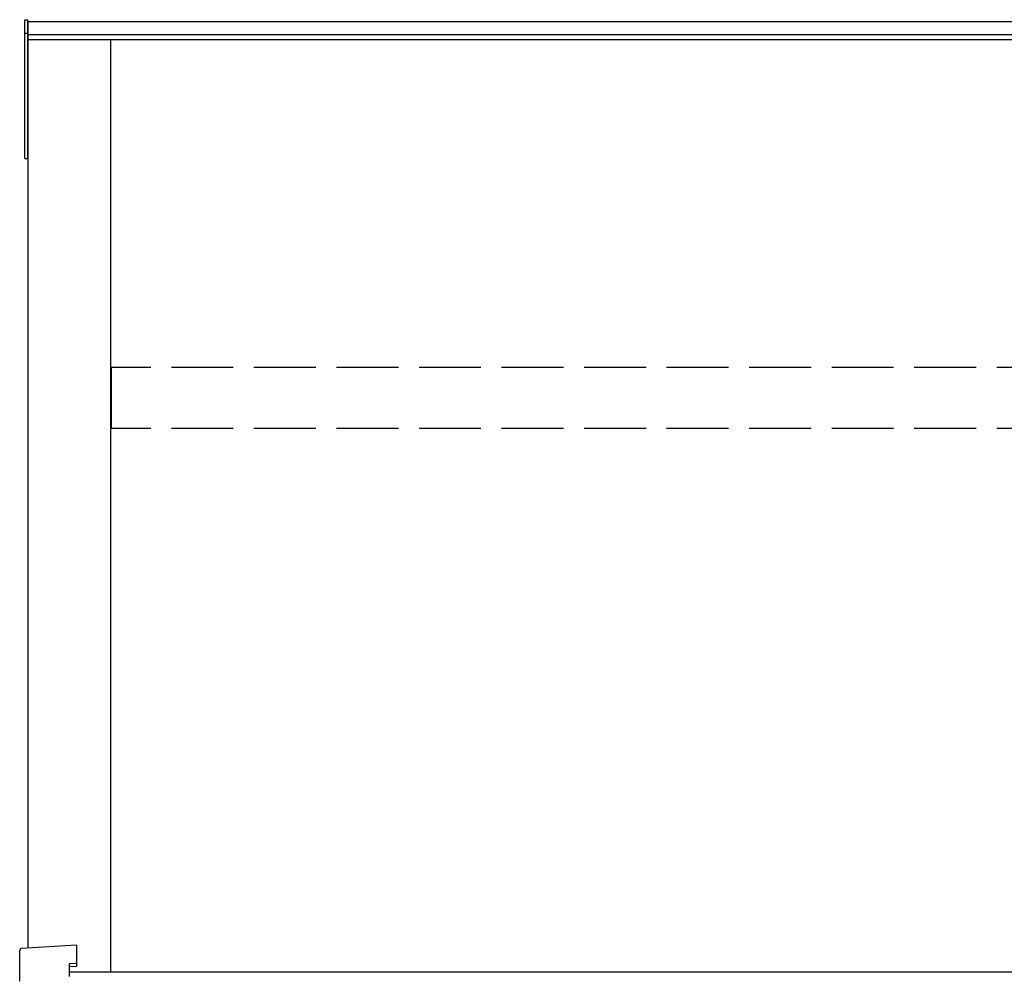
# Model space of a CAD drawing. Extents: x 0 to 31680, y 0 to 51308.
# Drawn here: x 5578 to 6055, y 40513 to 40976 of the extents above; entities that cross this region are included whole.
import ezdxf

# ---------------------------------------------------------------- set-up
doc = ezdxf.new("R2010")
doc.units = 0
doc.linetypes.add('YHIDDEN_1', pattern=[4, 3, -1])
doc.layers.add('YKK_A1', color=4, linetype='CONTINUOUS', lineweight=30)

msp = doc.modelspace()

# ---------------------------------------------------------------- linework, layer by layer
at = {"layer": 'YKK_A1'}
for p, q in [((5580.71, 40975.9), (5582.21, 40975.9)), ((5580.71, 40908.65), (5580.71, 40975.9)), ((5582.21, 40908.65), (5582.21, 40975.9)), ((5582.21, 40974.88), (5582.21, 40966.13)), ((5587.21, 40974.88), (5582.21, 40974.88)), ((9247.21, 40974.88), (5587.21, 40974.88)), ((5580.71, 40969.36), (5582.21, 40969.36)), ((9252.21, 40968.55), (5582.21, 40968.55)), ((5582.21, 40966.13), (5582.21, 40526.2)), ((9252.21, 40966.13), (5582.21, 40966.13)), ((5622.21, 40966.13), (5622.21, 40514.57)), ((5580.71, 40908.65), (5582.21, 40908.65)), ((9232.21, 40514.57), (5602.21, 40514.57))]:
    msp.add_line(p, q, dxfattribs=at)
at = {"layer": 'YKK_A1', "linetype": 'YHIDDEN_1', "ltscale": 10}
for p, q in [((5622.71, 40777.83), (5622.71, 40807.45)), ((6481.71, 40807.45), (5622.71, 40807.45)), ((6481.71, 40777.83), (5622.71, 40777.83))]:
    msp.add_line(p, q, dxfattribs=at)
at = {"layer": 'YKK_A1', "linetype": 'Continuous'}
for p, q in [((5605.71, 40527.62), (5579.15, 40526.02)), ((5605.71, 40527.62), (5605.71, 40527.6)), ((5605.71, 40527.6), (5605.71, 40518.75)), ((5578.21, 40510.15), (5578.21, 40525.02)), ((5605.71, 40518.75), (5602.21, 40518.54)), ((5602.21, 40518.54), (5602.21, 40512.4)), ((5605.71, 40518.75), (5605.71, 40517.27)), ((5605.71, 40517.27), (5602.21, 40517.06))]:
    msp.add_line(p, q, dxfattribs=at)
msp.add_arc((5579.21, 40525.02), 1, 93.447, 180, dxfattribs=at)

doc.saveas('drawing.dxf')
